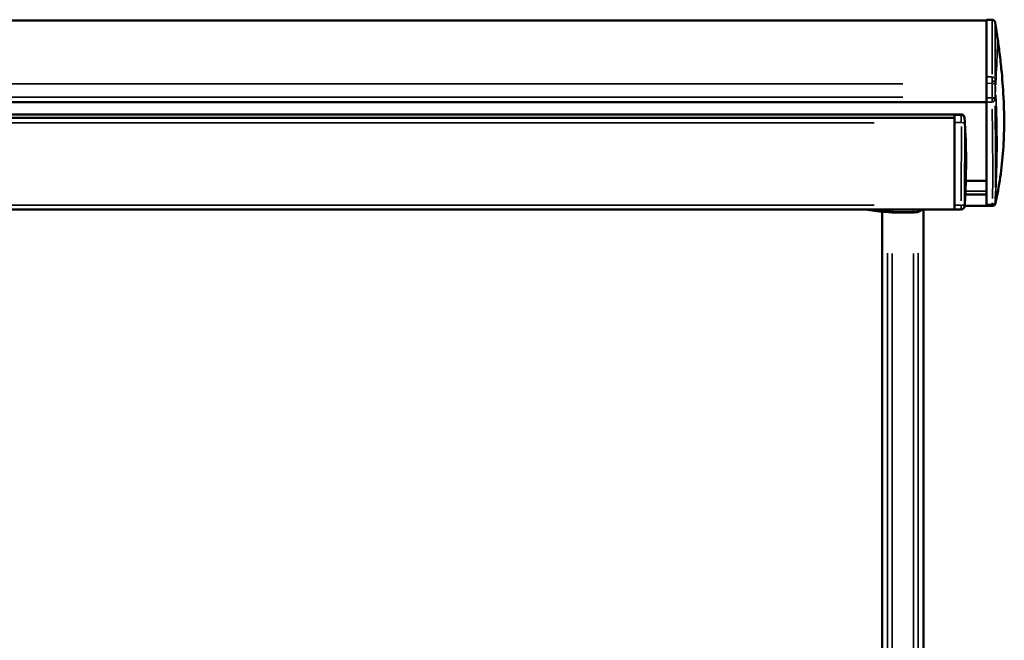
# Model space of a CAD drawing. Units: millimetres. Extents: x 138 to 4150, y 20 to 2950.
# Drawn here: x 794 to 1381, y 1015 to 1385 of the extents above; entities that cross this region are included whole.
import ezdxf

# ---------------------------------------------------------------- set-up
doc = ezdxf.new("R2010")
doc.units = ezdxf.units.MM
doc.header["$LTSCALE"] = 10
doc.layers.add('Visible (ISO)', color=7, linetype='Continuous', lineweight=50)
doc.layers.add('Visible Narrow (ISO)', color=7, linetype='Continuous', lineweight=35)

msp = doc.modelspace()

# ---------------------------------------------------------------- linework, layer by layer
at = {"layer": 'Visible (ISO)'}
for p, q in [((1370.65, 1384.718), (370.65, 1384.718)), ((1370.65, 1385.253), (1370.65, 1351.239)), ((1374.106, 1385.132), (1370.65, 1385.253)), ((1370.65, 1338.673), (1370.65, 1347.321)), ((1370.65, 1336.018), (370.65, 1336.018)), ((1370.65, 1336.042), (1370.65, 1338.673)), ((1370.65, 1274.933), (1370.65, 1336.042)), ((1351.65, 1328.727), (389.65, 1328.727)), ((1351.65, 1328.663), (389.65, 1328.663)), ((1351.65, 1328.712), (1351.65, 1328.746)), ((1351.65, 1328.746), (1355.574, 1328.746)), ((1351.65, 1328.712), (1351.65, 1328.663)), ((1351.65, 1328.644), (1351.65, 1328.663)), ((1351.65, 1328.292), (1351.65, 1328.644)), ((1351.65, 1323.864), (1351.65, 1328.292)), ((389.65, 1326.777), (1351.65, 1326.777)), ((1351.65, 1274.64), (1351.65, 1323.864)), ((1358.293, 1289.16), (1370.65, 1289.16)), ((1370.65, 1280.918), (1357.979, 1280.918)), ((1351.65, 1272.028), (389.65, 1272.028)), ((1308.45, 780.928), (1308.45, 1270.728)), ((1314.325, 1270.328), (1327.175, 1270.328)), ((1314.945, 1270.354), (1327.033, 1270.354)), ((1333.05, 780.928), (1333.05, 1272.028)), ((1351.65, 1272.028), (1351.65, 1274.64)), ((1351.65, 1272.028), (1351.65, 1272.028)), ((1351.65, 1272.028), (1351.65, 1272.02)), ((1351.65, 1272.02), (1355.572, 1272.02)), ((1370.65, 1274.118), (1357.586, 1274.118)), ((1370.65, 1274.118), (1370.65, 1274.933)), ((1374.059, 1274.237), (1370.65, 1274.118))]:
    msp.add_line(p, q, dxfattribs=at)
for centre, major_axis, ratio, start_param, end_param in [((1370.65, 1347.318), (0, -5.001), 0.00001, 1.5713845, 2.4719404), ((1314.325, 1270.849), (3, 0), 0.1736482, 3.8608128, 4.712389), ((1327.033, 1270.875), (3, 0), 0.1736482, 4.712389, 5.8915283), ((1327.175, 1270.849), (3, 0), 0.1736482, 4.712389, 5.8863663), ((1292.65, 1273.341), (40.2, 0), 0.1736482, 5.8915283, 6.0940675), ((1293.05, 1273.332), (40, 0), 0.1736482, 5.8863663, 6.0943831), ((1355.572, 1274.02), (-0.121, -1.996), 0.999997, 0.0604615, 1.5707963)]:
    msp.add_ellipse(centre, major_axis=major_axis, ratio=ratio, start_param=start_param, end_param=end_param, dxfattribs=at)
for points in [[(1374.106, 1385.132), (1374.106, 1385.132), (1374.106, 1385.132), (1374.106, 1385.132)], [(1375.822, 1383.61), (1375.822, 1383.61), (1375.822, 1383.61), (1375.822, 1383.61)], [(1357.722, 1276.202), (1357.756, 1276.762), (1357.79, 1277.329), (1357.822, 1277.902)], [(1376.001, 1275.65), (1376.001, 1275.65), (1376.001, 1275.65), (1376.001, 1275.65)], [(1309.446, 1270.656), (1305.798, 1270.9), (1302.093, 1271.346), (1298.418, 1272.028)], [(1314.941, 1270.354), (1313.124, 1270.46), (1311.29, 1270.533), (1309.446, 1270.656)], [(1314.945, 1270.354), (1314.945, 1270.354), (1314.945, 1270.354), (1314.945, 1270.354)]]:
    msp.add_open_spline(points, degree=3, dxfattribs=at)
for points, knots in [([(1374.106, 1385.132), (1374.301, 1385.125), (1374.497, 1385.086), (1374.858, 1384.95), (1375.028, 1384.852), (1375.324, 1384.612), (1375.454, 1384.467), (1375.603, 1384.236), (1375.645, 1384.159), (1375.708, 1384.02), (1375.733, 1383.958), (1375.765, 1383.86), (1375.776, 1383.823), (1375.799, 1383.736), (1375.808, 1383.691), (1375.818, 1383.639), (1375.82, 1383.624), (1375.822, 1383.61)], [0, 0, 0, 0, 0.05857328, 0.05857328, 0.11611797, 0.11611797, 0.17353852, 0.17353852, 0.20045248, 0.20045248, 0.22215619, 0.22215619, 0.23690574, 0.23690574, 0.25950692, 0.25950692, 0.27036628, 0.27036628, 0.27036628, 0.27036628]), ([(1375.822, 1383.61), (1376.046, 1382.168), (1376.309, 1380.466), (1376.745, 1377.573), (1376.913, 1376.446), (1377.081, 1375.294)], [0, 0, 0, 0, 0.6285254, 0.6285254, 1.0015239, 1.0015239, 1.0015239, 1.0015239]), ([(1377.081, 1375.294), (1377.478, 1372.567), (1377.881, 1369.66), (1378.715, 1363.179), (1379.138, 1359.545), (1380.08, 1350.261), (1380.517, 1344.613), (1381.233, 1330.362), (1381.279, 1321.84), (1380.429, 1302.514), (1379.215, 1291.795), (1376.822, 1279.441), (1376.425, 1277.541), (1376.001, 1275.65)], [0, 0, 0, 0, 0.8820739, 0.8820739, 1.9686755, 1.9686755, 3.6987697, 3.6987697, 6.4369464, 6.4369464, 10.0878103, 10.0878103, 10.7546134, 10.7546134, 10.7546134, 10.7546134]), ([(1355.574, 1328.746), (1355.791, 1328.746), (1356.011, 1328.709), (1356.418, 1328.571), (1356.611, 1328.469), (1356.947, 1328.215), (1357.096, 1328.06), (1357.263, 1327.822), (1357.308, 1327.747), (1357.376, 1327.617), (1357.401, 1327.562), (1357.456, 1327.431), (1357.479, 1327.36), (1357.511, 1327.253), (1357.52, 1327.212), (1357.539, 1327.128), (1357.545, 1327.094), (1357.56, 1327.007), (1357.564, 1326.974), (1357.577, 1326.859), (1357.581, 1326.81), (1357.589, 1326.7), (1357.592, 1326.655), (1357.595, 1326.607)], [0.00000245, 0.00000245, 0.00000245, 0.00000245, 0.0655227, 0.0655227, 0.12985301, 0.12985301, 0.19376702, 0.19376702, 0.22209847, 0.22209847, 0.24374969, 0.24374969, 0.27757712, 0.27757712, 0.30895349, 0.30895349, 0.35611626, 0.35611626, 0.45579067, 0.45579067, 0.75433875, 0.75433875, 0.92914776, 0.92914776, 0.92914776, 0.92914776]), ([(1357.595, 1326.608), (1357.756, 1324.133), (1357.895, 1321.651), (1358.358, 1311.731), (1358.499, 1304.28), (1358.378, 1290.52), (1358.174, 1284.206), (1357.822, 1277.902)], [0, 0, 0, 0, 0.744947, 0.744947, 2.9791095, 2.9791095, 4.8731577, 4.8731577, 4.8731577, 4.8731577]), ([(1357.568, 1273.899), (1357.569, 1273.898), (1357.572, 1273.926), (1357.576, 1273.983), (1357.576, 1273.986), (1357.577, 1273.989), (1357.577, 1273.992), (1357.582, 1274.054), (1357.589, 1274.149), (1357.597, 1274.274), (1357.606, 1274.4), (1357.617, 1274.558), (1357.629, 1274.745), (1357.63, 1274.752), (1357.63, 1274.76), (1357.631, 1274.767), (1357.643, 1274.949), (1357.656, 1275.157), (1357.671, 1275.391), (1357.673, 1275.411), (1357.674, 1275.432), (1357.675, 1275.452), (1357.69, 1275.68), (1357.705, 1275.931), (1357.722, 1276.202)], [0, 0, 0, 0, 0.1908562, 0.1908562, 0.1908562, 0.2, 0.2, 0.2, 0.3994256, 0.3994256, 0.3994256, 0.6, 0.6, 0.6, 0.6079952, 0.6079952, 0.6079952, 0.8, 0.8, 0.8, 0.816564, 0.816564, 0.816564, 1, 1, 1, 1]), ([(1376.001, 1275.65), (1375.958, 1275.461), (1375.883, 1275.276), (1375.681, 1274.943), (1375.551, 1274.791), (1375.252, 1274.54), (1375.08, 1274.438), (1374.805, 1274.331), (1374.709, 1274.303), (1374.512, 1274.262), (1374.409, 1274.249), (1374.307, 1274.246)], [0, 0, 0, 0, 0.05829166, 0.05829166, 0.11680919, 0.11680919, 0.17531856, 0.17531856, 0.2051502, 0.2051502, 0.23585171, 0.23585171, 0.23585171, 0.23585171]), ([(1374.059, 1274.237), (1374.076, 1274.238), (1374.093, 1274.238), (1374.11, 1274.239), (1374.118, 1274.239), (1374.127, 1274.24), (1374.135, 1274.24), (1374.146, 1274.24), (1374.156, 1274.241), (1374.166, 1274.241), (1374.178, 1274.241), (1374.19, 1274.242), (1374.201, 1274.242), (1374.206, 1274.242), (1374.21, 1274.242), (1374.214, 1274.243), (1374.229, 1274.243), (1374.241, 1274.244), (1374.252, 1274.244), (1374.253, 1274.244), (1374.253, 1274.244), (1374.253, 1274.244), (1374.264, 1274.244), (1374.273, 1274.245), (1374.281, 1274.245), (1374.283, 1274.245), (1374.285, 1274.245), (1374.287, 1274.245), (1374.292, 1274.245), (1374.296, 1274.245), (1374.299, 1274.246), (1374.301, 1274.246), (1374.303, 1274.246), (1374.304, 1274.246), (1374.305, 1274.246), (1374.306, 1274.246), (1374.307, 1274.246), (1374.307, 1274.246), (1374.307, 1274.246), (1374.307, 1274.246)], [0, 0, 0, 0, 0.08224425, 0.08224425, 0.08224425, 0.125, 0.125, 0.125, 0.18047178, 0.18047178, 0.18047178, 0.25, 0.25, 0.25, 0.27841479, 0.27841479, 0.27841479, 0.375, 0.375, 0.375, 0.3764796, 0.3764796, 0.3764796, 0.47447745, 0.47447745, 0.47447745, 0.5, 0.5, 0.5, 0.57267299, 0.57267299, 0.57267299, 0.625, 0.625, 0.625, 0.67083301, 0.67083301, 0.67083301, 0.70878846, 0.70878846, 0.70878846, 0.70878846])]:
    msp.add_open_spline(points, degree=3, knots=knots, dxfattribs=at)
at = {"layer": 'Visible Narrow (ISO)'}
for p, q in [((1320.65, 1347.091), (420.65, 1347.091)), ((1370.817, 1351.236), (1373.823, 1351.186)), ((1370.819, 1347.318), (1373.849, 1347.267)), ((1320.65, 1339.039), (420.65, 1339.039)), ((1320.65, 1336.039), (420.65, 1336.039)), ((1320.65, 1336.018), (420.65, 1336.018)), ((1373.821, 1336.107), (1370.817, 1336.045)), ((1373.834, 1338.739), (1370.818, 1338.677)), ((1351.846, 1328.292), (1355.365, 1328.292)), ((1303.55, 1326.454), (437.75, 1326.454)), ((1303.55, 1323.642), (437.75, 1323.642)), ((1351.849, 1323.864), (1355.429, 1323.864)), ((1370.021, 1282.918), (1358.7, 1282.918)), ((437.75, 1274.646), (1303.55, 1274.646)), ((1314.806, 1270.485), (1314.806, 1271.947)), ((1327.033, 1270.438), (1327.033, 1271.945)), ((1329.806, 1270.744), (1329.806, 1271.961)), ((1351.842, 1274.64), (1355.293, 1274.64)), ((1351.842, 1272.028), (1355.291, 1272.028)), ((1351.846, 1272.02), (1355.376, 1272.02)), ((1373.888, 1275.046), (1370.821, 1274.939)), ((1311.558, 1245.918), (1311.558, 802.858)), ((1329.942, 1246.027), (1329.942, 802.864)), ((1314.325, 1245.708), (1314.325, 802.544)), ((1327.175, 1245.708), (1327.175, 802.544))]:
    msp.add_line(p, q, dxfattribs=at)
for centre, major_axis, ratio, start_param, end_param in [((1373.996, 1347.265), (0.032, -4.999), 0.0042797, 1.5846455, 1.8381265), ((1213.697, 1435.874), (117.349, -189.472), 0.5768068, 0.7262685, 0.7692434), ((1373.927, 1349.772), (1.8, -0.013), 0.7843589, 0.1235953, 1.4671133), ((1373.939, 1348.153), (1.8, 0.028), 0.2774178, 0.1056983, 1.4533766), ((1373.955, 1347.264), (1.8, 0.035), 0.0006751, 4.8227267, 6.1806046), ((1373.939, 1348.153), (1.8, 0.028), 0.2774178, 0.0289837, 0.0307303), ((1375.793, 1347.31), (-0.061, 3.163), 0.0123428, 1.2867441, 1.2870571), ((1375.793, 1347.31), (-0.061, 3.163), 0.0123428, 1.3014265, 1.559762), ((1264.076, 1407.07), (66.315, -158.386), 0.5676324, 0.9069236, 0.9586422), ((1373.959, 1338.743), (0.009, -3), 0.0143243, 1.4106966, 1.5622746), ((1373.925, 1337.69), (1.8, 0.025), 0.8777951, 4.8102411, 6.1590566), ((1373.939, 1338.743), (1.799, -0.043), 0.000825, 0.0984577, 1.4602447), ((1373.934, 1338.541), (1.8, -0.037), 0.1668879, 4.8290754, 6.1848258), ((1375.758, 1338.7), (-0.029, -1.227), 0.0163617, 4.7209389, 4.8705895), ((1355.561, 1326.301), (2, -0.039), 0.9954619, 0.1402958, 1.5141019), ((1355.628, 1323.138), (2, 0.043), 0.36277, 0.0953793, 1.4856702), ((1373.996, 1276.557), (1.798, -0.094), 0.8361136, 4.8292188, 5.5201989), ((1373.996, 1276.036), (0.063, -1.799), 0.999574, 0.0710742, 1.3504103), ((1373.983, 1276.126), (1.8, 0.039), 0.9717373, 5.1639797, 6.0974586), ((1373.996, 1276.557), (1.798, -0.094), 0.8361136, 5.5832224, 6.0266653), ((1373.996, 1276.557), (1.798, -0.094), 0.8361136, 6.0593559, 6.2043442), ((1309.892, 1272.162), (-0.463, -1.502), 0.216529, 4.9678657, 6.2624581), ((1352.954, 1272.014), (-2.628, -0.002), 0.0176323, 3.2393417, 3.4075589), ((1355.483, 1274.028), (-0.123, -1.996), 0.9999687, 0.1394458, 1.5388648), ((1355.485, 1274.899), (2, -0.02), 0.1293837, 4.7915726, 6.1935246), ((1373.983, 1276.126), (1.8, 0.039), 0.9717373, 4.7468156, 5.0928932)]:
    msp.add_ellipse(centre, major_axis=major_axis, ratio=ratio, start_param=start_param, end_param=end_param, dxfattribs=at)
for points, knots in [([(1374.111, 1384.875), (1374.113, 1384.668), (1374.113, 1384.339), (1374.113, 1383.92), (1374.113, 1383.36), (1374.113, 1382.655), (1374.112, 1381.855), (1374.112, 1381.055), (1374.111, 1380.157), (1374.109, 1379.195), (1374.108, 1378.232), (1374.107, 1377.203), (1374.105, 1376.151), (1374.103, 1375.1), (1374.1, 1374.027), (1374.097, 1372.943), (1374.095, 1371.86), (1374.092, 1370.765), (1374.088, 1369.66), (1374.084, 1368.556), (1374.08, 1367.441), (1374.076, 1366.322), (1374.071, 1365.203), (1374.066, 1364.078), (1374.061, 1362.966), (1374.056, 1361.854), (1374.05, 1360.755), (1374.044, 1359.682), (1374.038, 1358.61), (1374.032, 1357.565), (1374.026, 1356.563), (1374.02, 1355.56), (1374.014, 1354.6), (1374.007, 1353.7), (1374.005, 1353.356), (1374.003, 1353.021), (1374, 1352.695)], [0.26571498, 0.26571498, 0.26571498, 0.26571498, 0.3125, 0.3125, 0.3125, 0.375, 0.375, 0.375, 0.4375, 0.4375, 0.4375, 0.5, 0.5, 0.5, 0.5625, 0.5625, 0.5625, 0.625, 0.625, 0.625, 0.6875, 0.6875, 0.6875, 0.75, 0.75, 0.75, 0.8125, 0.8125, 0.8125, 0.875, 0.875, 0.875, 0.9375, 0.9375, 0.9375, 0.96135342, 0.96135342, 0.96135342, 0.96135342]), ([(1375.825, 1383.329), (1375.826, 1383.126), (1375.826, 1382.819), (1375.825, 1382.433), (1375.825, 1382.432), (1375.825, 1382.432), (1375.825, 1382.431), (1375.825, 1381.881), (1375.825, 1381.178), (1375.825, 1380.383), (1375.825, 1380.376), (1375.825, 1380.369), (1375.825, 1380.363), (1375.825, 1379.572), (1375.824, 1378.687), (1375.824, 1377.738), (1375.824, 1377.72), (1375.824, 1377.703), (1375.824, 1377.686), (1375.823, 1376.743), (1375.822, 1375.737), (1375.821, 1374.71), (1375.821, 1374.681), (1375.821, 1374.652), (1375.821, 1374.623), (1375.82, 1373.604), (1375.819, 1372.564), (1375.817, 1371.514), (1375.817, 1371.474), (1375.817, 1371.434), (1375.817, 1371.393), (1375.815, 1370.353), (1375.813, 1369.303), (1375.811, 1368.243), (1375.81, 1368.191), (1375.81, 1368.14), (1375.81, 1368.088), (1375.808, 1367.038), (1375.805, 1365.979), (1375.801, 1364.916), (1375.801, 1364.853), (1375.801, 1364.79), (1375.801, 1364.727), (1375.797, 1363.674), (1375.794, 1362.617), (1375.789, 1361.571), (1375.789, 1361.498), (1375.789, 1361.425), (1375.789, 1361.352), (1375.784, 1360.318), (1375.78, 1359.296), (1375.775, 1358.298), (1375.775, 1358.217), (1375.774, 1358.137), (1375.774, 1358.056), (1375.769, 1357.072), (1375.764, 1356.112), (1375.759, 1355.189), (1375.758, 1355.104), (1375.758, 1355.019), (1375.758, 1354.935), (1375.752, 1354.027), (1375.747, 1353.156), (1375.742, 1352.335), (1375.741, 1352.25), (1375.741, 1352.166), (1375.74, 1352.082), (1375.739, 1351.825), (1375.737, 1351.574), (1375.735, 1351.328)], [0.26861418, 0.26861418, 0.26861418, 0.26861418, 0.31242819, 0.31242819, 0.31242819, 0.3125, 0.3125, 0.3125, 0.375, 0.375, 0.375, 0.37553046, 0.37553046, 0.37553046, 0.4375, 0.4375, 0.4375, 0.43862664, 0.43862664, 0.43862664, 0.5, 0.5, 0.5, 0.50172816, 0.50172816, 0.50172816, 0.5625, 0.5625, 0.5625, 0.56483631, 0.56483631, 0.56483631, 0.625, 0.625, 0.625, 0.6279321, 0.6279321, 0.6279321, 0.6875, 0.6875, 0.6875, 0.69102141, 0.69102141, 0.69102141, 0.75, 0.75, 0.75, 0.75411624, 0.75411624, 0.75411624, 0.8125, 0.8125, 0.8125, 0.81721571, 0.81721571, 0.81721571, 0.875, 0.875, 0.875, 0.88031041, 0.88031041, 0.88031041, 0.9375, 0.9375, 0.9375, 0.94341881, 0.94341881, 0.94341881, 0.96150601, 0.96150601, 0.96150601, 0.96150601]), ([(1376.148, 1346.479), (1376.279, 1349.015), (1376.568, 1354.636), (1376.86, 1360.782), (1377.036, 1365.338), (1377.126, 1368.273), (1377.175, 1370.719), (1377.193, 1373.195), (1377.163, 1374.395), (1377.122, 1374.909)], [0.09770392, 0.09770392, 0.09770392, 0.09770392, 0.1801092, 0.29102569, 0.34648393, 0.40194218, 0.45740042, 0.51285867, 0.61090574, 0.61090574, 0.61090574, 0.61090574]), ([(1373.99, 1351.086), (1373.991, 1350.898), (1373.994, 1350.447), (1374, 1349.67), (1374.005, 1349.081), (1374.007, 1348.802)], [0.05000018, 0.05000018, 0.05000018, 0.05000018, 0.33333333, 0.66666667, 0.95, 0.95, 0.95, 0.95]), ([(1375.725, 1349.765), (1375.724, 1349.648), (1375.724, 1349.521), (1375.725, 1349.383), (1375.725, 1349.377), (1375.725, 1349.372), (1375.725, 1349.366), (1375.726, 1349.196), (1375.727, 1349.009), (1375.73, 1348.814), (1375.73, 1348.769), (1375.731, 1348.724), (1375.731, 1348.679), (1375.733, 1348.554), (1375.735, 1348.425), (1375.737, 1348.292)], [0.05000034, 0.05000034, 0.05000034, 0.05000034, 0.3220378, 0.3220378, 0.3220378, 0.33333333, 0.33333333, 0.33333333, 0.66666667, 0.66666667, 0.66666667, 0.74214613, 0.74214613, 0.74214613, 0.95000002, 0.95000002, 0.95000002, 0.95000002]), ([(1375.982, 1279.294), (1376.265, 1284.045), (1376.634, 1291.997), (1376.905, 1303.204), (1376.976, 1314.76), (1376.771, 1327.218), (1376.4, 1336.386), (1376.195, 1340.374)], [0.06925562, 0.06925562, 0.06925562, 0.06925562, 0.2603319, 0.39049785, 0.5206638, 0.72269585, 0.87970304, 0.87970304, 0.87970304, 0.87970304]), ([(1374.003, 1338.107), (1374.003, 1337.931), (1374.002, 1337.542), (1373.999, 1336.986), (1373.995, 1336.514), (1373.991, 1336.272), (1373.989, 1336.178)], [0.05000001, 0.05000001, 0.05000001, 0.05000001, 0.25, 0.5, 0.75, 0.95, 0.95, 0.95, 0.95]), ([(1375.732, 1338.443), (1375.731, 1338.371), (1375.73, 1338.302), (1375.728, 1338.235), (1375.728, 1338.232), (1375.728, 1338.229), (1375.728, 1338.225), (1375.727, 1338.145), (1375.726, 1338.068), (1375.725, 1337.996), (1375.725, 1337.984), (1375.725, 1337.971), (1375.725, 1337.958), (1375.724, 1337.899), (1375.724, 1337.843), (1375.723, 1337.794), (1375.723, 1337.775), (1375.723, 1337.757), (1375.723, 1337.74), (1375.723, 1337.713), (1375.724, 1337.688), (1375.724, 1337.664)], [0.05, 0.05, 0.05, 0.05, 0.25, 0.25, 0.25, 0.25969486, 0.25969486, 0.25969486, 0.5, 0.5, 0.5, 0.54343229, 0.54343229, 0.54343229, 0.75, 0.75, 0.75, 0.82789358, 0.82789358, 0.82789358, 0.94999999, 0.94999999, 0.94999999, 0.94999999]), ([(1355.561, 1328.245), (1355.561, 1328.2), (1355.562, 1328.044), (1355.569, 1327.621), (1355.58, 1326.939), (1355.594, 1326.068), (1355.608, 1325.139), (1355.618, 1324.494), (1355.622, 1324.22)], [0.05, 0.05, 0.05, 0.05, 0.16666667, 0.33333333, 0.5, 0.66666667, 0.83333333, 0.95, 0.95, 0.95, 0.95]), ([(1355.573, 1328.745), (1355.572, 1328.741), (1355.571, 1328.73), (1355.57, 1328.712), (1355.57, 1328.71), (1355.569, 1328.709), (1355.569, 1328.708), (1355.567, 1328.65), (1355.565, 1328.526), (1355.562, 1328.336)], [0.78193957, 0.78193957, 0.78193957, 0.78193957, 0.83333333, 0.83333333, 0.83333333, 0.83692153, 0.83692153, 0.83692153, 0.98852314, 0.98852314, 0.98852314, 0.98852314]), ([(1374.046, 1331.806), (1374.058, 1330.869), (1374.07, 1329.946), (1374.082, 1329.037), (1374.083, 1328.991), (1374.083, 1328.945), (1374.084, 1328.9), (1374.113, 1326.618), (1374.14, 1324.43), (1374.165, 1322.308), (1374.165, 1322.277), (1374.166, 1322.247), (1374.166, 1322.216), (1374.191, 1320.083), (1374.215, 1318.016), (1374.236, 1316.021), (1374.236, 1316.004), (1374.236, 1315.987), (1374.237, 1315.97), (1374.258, 1313.965), (1374.277, 1312.033), (1374.294, 1310.173), (1374.294, 1310.168), (1374.294, 1310.163), (1374.294, 1310.158), (1374.311, 1308.293), (1374.326, 1306.5), (1374.339, 1304.777), (1374.339, 1304.772), (1374.339, 1304.766), (1374.339, 1304.761), (1374.352, 1303.043), (1374.362, 1301.393), (1374.37, 1299.802), (1374.37, 1299.788), (1374.37, 1299.774), (1374.37, 1299.76), (1374.377, 1298.179), (1374.383, 1296.657), (1374.385, 1295.196), (1374.385, 1295.175), (1374.385, 1295.154), (1374.385, 1295.133), (1374.387, 1293.683), (1374.387, 1292.293), (1374.383, 1290.964), (1374.383, 1290.937), (1374.383, 1290.91), (1374.383, 1290.883), (1374.379, 1289.563), (1374.373, 1288.302), (1374.362, 1287.048), (1374.362, 1287.015), (1374.361, 1286.982), (1374.361, 1286.949), (1374.35, 1285.702), (1374.336, 1284.462), (1374.315, 1283.204), (1374.314, 1283.163), (1374.314, 1283.122), (1374.313, 1283.081), (1374.292, 1281.829), (1374.264, 1280.557), (1374.226, 1279.244), (1374.224, 1279.194), (1374.223, 1279.144), (1374.221, 1279.093), (1374.215, 1278.905), (1374.21, 1278.716), (1374.203, 1278.527)], [0.04901523, 0.04901523, 0.04901523, 0.04901523, 0.08168128, 0.08168128, 0.08168128, 0.08333333, 0.08333333, 0.08333333, 0.16548766, 0.16548766, 0.16548766, 0.16666667, 0.16666667, 0.16666667, 0.24929767, 0.24929767, 0.24929767, 0.25, 0.25, 0.25, 0.3331047, 0.3331047, 0.3331047, 0.33333333, 0.33333333, 0.33333333, 0.41666667, 0.41666667, 0.41666667, 0.41691254, 0.41691254, 0.41691254, 0.5, 0.5, 0.5, 0.50071997, 0.50071997, 0.50071997, 0.58333333, 0.58333333, 0.58333333, 0.58452676, 0.58452676, 0.58452676, 0.66666667, 0.66666667, 0.66666667, 0.66834617, 0.66834617, 0.66834617, 0.75, 0.75, 0.75, 0.75216171, 0.75216171, 0.75216171, 0.83333333, 0.83333333, 0.83333333, 0.83596296, 0.83596296, 0.83596296, 0.91666667, 0.91666667, 0.91666667, 0.91975864, 0.91975864, 0.91975864, 0.93128929, 0.93128929, 0.93128929, 0.93128929]), ([(1375.772, 1333.816), (1375.787, 1332.634), (1375.801, 1331.473), (1375.814, 1330.335), (1375.837, 1328.355), (1375.857, 1326.446), (1375.876, 1324.589), (1375.88, 1324.248), (1375.883, 1323.909), (1375.887, 1323.571), (1375.909, 1321.396), (1375.928, 1319.288), (1375.945, 1317.255), (1375.963, 1315.223), (1375.978, 1313.266), (1375.991, 1311.384), (1375.993, 1311.16), (1375.994, 1310.937), (1375.996, 1310.715), (1376.007, 1309.072), (1376.017, 1307.487), (1376.025, 1305.956), (1376.033, 1304.511), (1376.039, 1303.116), (1376.044, 1301.764), (1376.045, 1301.49), (1376.046, 1301.217), (1376.047, 1300.947), (1376.053, 1299.342), (1376.056, 1297.799), (1376.058, 1296.321), (1376.059, 1295.086), (1376.059, 1293.896), (1376.057, 1292.751), (1376.057, 1292.527), (1376.056, 1292.304), (1376.056, 1292.083), (1376.053, 1290.735), (1376.048, 1289.451), (1376.04, 1288.177), (1376.033, 1287.186), (1376.025, 1286.202), (1376.014, 1285.211)], [0.04288436, 0.04288436, 0.04288436, 0.04288436, 0.08333333, 0.08333333, 0.08333333, 0.15373439, 0.15373439, 0.15373439, 0.16666667, 0.16666667, 0.16666667, 0.25, 0.25, 0.25, 0.33333333, 0.33333333, 0.33333333, 0.34324617, 0.34324617, 0.34324617, 0.41666667, 0.41666667, 0.41666667, 0.48595465, 0.48595465, 0.48595465, 0.5, 0.5, 0.5, 0.58333333, 0.58333333, 0.58333333, 0.65300709, 0.65300709, 0.65300709, 0.66666667, 0.66666667, 0.66666667, 0.75, 0.75, 0.75, 0.81480292, 0.81480292, 0.81480292, 0.81480292]), ([(1357.559, 1326.354), (1357.559, 1326.324), (1357.559, 1326.282), (1357.56, 1326.23), (1357.56, 1326.224), (1357.56, 1326.219), (1357.56, 1326.213), (1357.562, 1326.128), (1357.564, 1326.018), (1357.567, 1325.883), (1357.567, 1325.88), (1357.568, 1325.877), (1357.568, 1325.874), (1357.571, 1325.735), (1357.575, 1325.571), (1357.579, 1325.384), (1357.579, 1325.379), (1357.579, 1325.375), (1357.579, 1325.37), (1357.583, 1325.187), (1357.588, 1324.982), (1357.593, 1324.759), (1357.593, 1324.743), (1357.594, 1324.727), (1357.594, 1324.711), (1357.599, 1324.496), (1357.604, 1324.265), (1357.609, 1324.021), (1357.61, 1323.991), (1357.61, 1323.96), (1357.611, 1323.929), (1357.614, 1323.774), (1357.618, 1323.614), (1357.621, 1323.45)], [0.05000002, 0.05000002, 0.05000002, 0.05000002, 0.15529826, 0.15529826, 0.15529826, 0.16666667, 0.16666667, 0.16666667, 0.32964904, 0.32964904, 0.32964904, 0.33333333, 0.33333333, 0.33333333, 0.5, 0.5, 0.5, 0.50400002, 0.50400002, 0.50400002, 0.66666667, 0.66666667, 0.66666667, 0.67835117, 0.67835117, 0.67835117, 0.83333333, 0.83333333, 0.83333333, 0.85270153, 0.85270153, 0.85270153, 0.95, 0.95, 0.95, 0.95]), ([(1357.591, 1326.666), (1357.588, 1326.714), (1357.585, 1326.754), (1357.582, 1326.785), (1357.582, 1326.786), (1357.582, 1326.787), (1357.582, 1326.788), (1357.574, 1326.88), (1357.569, 1326.894), (1357.566, 1326.829), (1357.566, 1326.828), (1357.566, 1326.826), (1357.566, 1326.825), (1357.564, 1326.765), (1357.563, 1326.647), (1357.56, 1326.469)], [0.61238159, 0.61238159, 0.61238159, 0.61238159, 0.66666667, 0.66666667, 0.66666667, 0.66881875, 0.66881875, 0.66881875, 0.83333333, 0.83333333, 0.83333333, 0.8369224, 0.8369224, 0.8369224, 0.97959903, 0.97959903, 0.97959903, 0.97959903]), ([(1355.669, 1321.547), (1355.69, 1320.134), (1355.702, 1318.704), (1355.708, 1317.256), (1355.709, 1317.225), (1355.709, 1317.194), (1355.709, 1317.163), (1355.718, 1314.901), (1355.713, 1312.595), (1355.701, 1310.275), (1355.701, 1310.259), (1355.701, 1310.244), (1355.701, 1310.229), (1355.689, 1307.893), (1355.67, 1305.542), (1355.651, 1303.182), (1355.632, 1300.821), (1355.612, 1298.45), (1355.597, 1296.074), (1355.597, 1296.055), (1355.596, 1296.037), (1355.596, 1296.019), (1355.581, 1293.66), (1355.568, 1291.296), (1355.558, 1288.928), (1355.558, 1288.893), (1355.558, 1288.857), (1355.558, 1288.822), (1355.548, 1286.471), (1355.54, 1284.117), (1355.531, 1281.769), (1355.53, 1281.717), (1355.53, 1281.664), (1355.53, 1281.612), (1355.524, 1280.115), (1355.516, 1278.62), (1355.506, 1277.13)], [0.05, 0.05, 0.05, 0.05, 0.14090153, 0.14090153, 0.14090153, 0.14285714, 0.14285714, 0.14285714, 0.2847792, 0.2847792, 0.2847792, 0.28571429, 0.28571429, 0.28571429, 0.42857143, 0.42857143, 0.42857143, 0.57142857, 0.57142857, 0.57142857, 0.57253437, 0.57253437, 0.57253437, 0.71428571, 0.71428571, 0.71428571, 0.7164121, 0.7164121, 0.7164121, 0.85714286, 0.85714286, 0.85714286, 0.86028985, 0.86028985, 0.86028985, 0.95, 0.95, 0.95, 0.95]), ([(1357.668, 1320.915), (1357.688, 1319.524), (1357.701, 1318.117), (1357.707, 1316.694), (1357.707, 1316.663), (1357.707, 1316.632), (1357.707, 1316.602), (1357.717, 1314.378), (1357.711, 1312.112), (1357.699, 1309.834), (1357.698, 1309.819), (1357.698, 1309.804), (1357.698, 1309.789), (1357.686, 1307.495), (1357.666, 1305.188), (1357.647, 1302.872), (1357.628, 1300.556), (1357.609, 1298.231), (1357.593, 1295.901), (1357.593, 1295.883), (1357.593, 1295.865), (1357.593, 1295.847), (1357.577, 1293.534), (1357.565, 1291.216), (1357.555, 1288.894), (1357.555, 1288.859), (1357.555, 1288.825), (1357.555, 1288.79), (1357.546, 1286.485), (1357.539, 1284.177), (1357.529, 1281.873), (1357.529, 1281.821), (1357.529, 1281.77), (1357.529, 1281.718), (1357.523, 1280.25), (1357.516, 1278.783), (1357.505, 1277.32)], [0.05, 0.05, 0.05, 0.05, 0.14090117, 0.14090117, 0.14090117, 0.14285714, 0.14285714, 0.14285714, 0.28477906, 0.28477906, 0.28477906, 0.28571429, 0.28571429, 0.28571429, 0.42857143, 0.42857143, 0.42857143, 0.57142857, 0.57142857, 0.57142857, 0.57253473, 0.57253473, 0.57253473, 0.71428571, 0.71428571, 0.71428571, 0.71641273, 0.71641273, 0.71641273, 0.85714286, 0.85714286, 0.85714286, 0.86029063, 0.86029063, 0.86029063, 0.95, 0.95, 0.95, 0.95]), ([(1375.983, 1282.988), (1375.969, 1282.156), (1375.952, 1281.314), (1375.931, 1280.456), (1375.914, 1279.782), (1375.893, 1279.097), (1375.869, 1278.405)], [0.863010947, 0.863010947, 0.863010947, 0.863010947, 0.916666667, 0.916666667, 0.916666667, 0.958836862, 0.958836862, 0.958836862, 0.958836862]), ([(1375.782, 1276.335), (1375.781, 1276.313), (1375.779, 1276.26), (1375.776, 1276.188), (1375.774, 1276.14), (1375.774, 1276.122), (1375.774, 1276.111), (1375.772, 1276.07), (1375.771, 1276.009), (1375.771, 1275.966), (1375.772, 1275.949)], [0.05000001, 0.05000001, 0.05000001, 0.05000001, 0.2, 0.4, 0.51995489, 0.51995489, 0.51995489, 0.6, 0.8, 0.94999995, 0.94999995, 0.94999995, 0.94999995]), ([(1375.772, 1275.923), (1375.772, 1275.909), (1375.773, 1275.896), (1375.774, 1275.885), (1375.774, 1275.883), (1375.774, 1275.882), (1375.774, 1275.88), (1375.775, 1275.866), (1375.776, 1275.854), (1375.778, 1275.846), (1375.778, 1275.843), (1375.779, 1275.841), (1375.779, 1275.839), (1375.78, 1275.836), (1375.781, 1275.833), (1375.783, 1275.832)], [0.05, 0.05, 0.05, 0.05, 0.29251972, 0.29251972, 0.29251972, 0.33333333, 0.33333333, 0.33333333, 0.66666667, 0.66666667, 0.66666667, 0.76808092, 0.76808092, 0.76808092, 0.95, 0.95, 0.95, 0.95]), ([(1375.804, 1275.815), (1375.815, 1275.806), (1375.826, 1275.797), (1375.837, 1275.789), (1375.854, 1275.775), (1375.87, 1275.761), (1375.885, 1275.749), (1375.888, 1275.747), (1375.891, 1275.744), (1375.893, 1275.742), (1375.905, 1275.732), (1375.916, 1275.723), (1375.925, 1275.714), (1375.937, 1275.704), (1375.948, 1275.694), (1375.957, 1275.686), (1375.96, 1275.684), (1375.962, 1275.681), (1375.964, 1275.679), (1375.97, 1275.674), (1375.975, 1275.67), (1375.979, 1275.666), (1375.981, 1275.664), (1375.983, 1275.663), (1375.984, 1275.662), (1375.988, 1275.658), (1375.991, 1275.656), (1375.993, 1275.654), (1375.994, 1275.653), (1375.995, 1275.653), (1375.996, 1275.652), (1375.998, 1275.651), (1375.999, 1275.65), (1376, 1275.65), (1376, 1275.65), (1376, 1275.65), (1376, 1275.65)], [0.02838945, 0.02838945, 0.02838945, 0.02838945, 0.07692308, 0.07692308, 0.07692308, 0.15384615, 0.15384615, 0.15384615, 0.16800787, 0.16800787, 0.16800787, 0.23076923, 0.23076923, 0.23076923, 0.30769231, 0.30769231, 0.30769231, 0.33063064, 0.33063064, 0.33063064, 0.38461538, 0.38461538, 0.38461538, 0.40702102, 0.40702102, 0.40702102, 0.46153846, 0.46153846, 0.46153846, 0.48192827, 0.48192827, 0.48192827, 0.53846154, 0.53846154, 0.53846154, 0.53939947, 0.53939947, 0.53939947, 0.53939947]), ([(1309.868, 1271.886), (1309.941, 1271.867), (1310.013, 1271.848), (1310.084, 1271.829), (1310.09, 1271.828), (1310.097, 1271.826), (1310.103, 1271.824), (1310.191, 1271.801), (1310.277, 1271.778), (1310.361, 1271.756), (1310.37, 1271.753), (1310.38, 1271.751), (1310.389, 1271.748), (1310.47, 1271.727), (1310.549, 1271.705), (1310.627, 1271.684), (1310.638, 1271.681), (1310.65, 1271.678), (1310.662, 1271.675), (1310.736, 1271.655), (1310.81, 1271.635), (1310.882, 1271.615), (1310.896, 1271.611), (1310.91, 1271.607), (1310.925, 1271.603), (1310.994, 1271.585), (1311.062, 1271.566), (1311.129, 1271.547), (1311.145, 1271.543), (1311.162, 1271.538), (1311.178, 1271.534), (1311.242, 1271.516), (1311.305, 1271.499), (1311.368, 1271.481), (1311.387, 1271.476), (1311.405, 1271.471), (1311.424, 1271.466), (1311.484, 1271.449), (1311.543, 1271.432), (1311.601, 1271.416), (1311.622, 1271.41), (1311.643, 1271.404), (1311.664, 1271.398), (1311.719, 1271.382), (1311.774, 1271.367), (1311.829, 1271.351), (1311.852, 1271.345), (1311.875, 1271.338), (1311.898, 1271.331), (1311.95, 1271.317), (1312.001, 1271.302), (1312.053, 1271.287), (1312.078, 1271.28), (1312.103, 1271.272), (1312.128, 1271.265), (1312.177, 1271.251), (1312.225, 1271.237), (1312.273, 1271.223), (1312.301, 1271.215), (1312.328, 1271.207), (1312.355, 1271.199), (1312.401, 1271.185), (1312.446, 1271.172), (1312.491, 1271.158), (1312.521, 1271.149), (1312.55, 1271.141), (1312.58, 1271.132), (1312.623, 1271.119), (1312.665, 1271.106), (1312.708, 1271.093), (1312.74, 1271.084), (1312.771, 1271.074), (1312.803, 1271.064), (1312.843, 1271.052), (1312.883, 1271.04), (1312.923, 1271.028), (1312.957, 1271.017), (1312.991, 1271.007), (1313.025, 1270.996), (1313.063, 1270.984), (1313.1, 1270.973), (1313.138, 1270.961), (1313.174, 1270.95), (1313.211, 1270.938), (1313.247, 1270.927), (1313.282, 1270.916), (1313.317, 1270.905), (1313.352, 1270.894), (1313.391, 1270.881), (1313.43, 1270.869), (1313.468, 1270.856), (1313.501, 1270.846), (1313.534, 1270.836), (1313.566, 1270.825), (1313.608, 1270.812), (1313.649, 1270.798), (1313.69, 1270.785), (1313.72, 1270.775), (1313.75, 1270.765), (1313.779, 1270.756), (1313.822, 1270.741), (1313.864, 1270.727), (1313.906, 1270.714), (1313.931, 1270.705), (1313.957, 1270.697), (1313.982, 1270.688), (1314.023, 1270.675), (1314.063, 1270.661), (1314.101, 1270.648), (1314.122, 1270.641), (1314.143, 1270.634), (1314.163, 1270.628), (1314.201, 1270.615), (1314.237, 1270.602), (1314.273, 1270.59), (1314.289, 1270.584), (1314.305, 1270.579), (1314.321, 1270.573), (1314.357, 1270.561), (1314.391, 1270.549), (1314.424, 1270.538), (1314.437, 1270.533), (1314.45, 1270.529), (1314.463, 1270.524), (1314.496, 1270.513), (1314.528, 1270.502), (1314.559, 1270.491), (1314.569, 1270.487), (1314.58, 1270.484), (1314.59, 1270.48), (1314.62, 1270.47), (1314.649, 1270.46), (1314.676, 1270.45)], [0.05, 0.05, 0.05, 0.05, 0.08, 0.08, 0.08, 0.08272208, 0.08272208, 0.08272208, 0.12, 0.12, 0.12, 0.12408139, 0.12408139, 0.12408139, 0.16, 0.16, 0.16, 0.1654418, 0.1654418, 0.1654418, 0.2, 0.2, 0.2, 0.20680127, 0.20680127, 0.20680127, 0.24, 0.24, 0.24, 0.24816084, 0.24816084, 0.24816084, 0.28, 0.28, 0.28, 0.28952017, 0.28952017, 0.28952017, 0.32, 0.32, 0.32, 0.33087934, 0.33087934, 0.33087934, 0.36, 0.36, 0.36, 0.37223845, 0.37223845, 0.37223845, 0.4, 0.4, 0.4, 0.41359743, 0.41359743, 0.41359743, 0.44, 0.44, 0.44, 0.45495633, 0.45495633, 0.45495633, 0.48, 0.48, 0.48, 0.49631503, 0.49631503, 0.49631503, 0.52, 0.52, 0.52, 0.53767489, 0.53767489, 0.53767489, 0.56, 0.56, 0.56, 0.5790315, 0.5790315, 0.5790315, 0.6, 0.6, 0.6, 0.62039866, 0.62039866, 0.62039866, 0.64, 0.64, 0.64, 0.66172792, 0.66172792, 0.66172792, 0.68, 0.68, 0.68, 0.70306442, 0.70306442, 0.70306442, 0.72, 0.72, 0.72, 0.74456336, 0.74456336, 0.74456336, 0.76, 0.76, 0.76, 0.78587139, 0.78587139, 0.78587139, 0.8, 0.8, 0.8, 0.82715679, 0.82715679, 0.82715679, 0.84, 0.84, 0.84, 0.86853964, 0.86853964, 0.86853964, 0.88, 0.88, 0.88, 0.9098979, 0.9098979, 0.9098979, 0.92, 0.92, 0.92, 0.95, 0.95, 0.95, 0.95]), ([(1314.814, 1270.401), (1314.827, 1270.397), (1314.84, 1270.392), (1314.854, 1270.387), (1314.865, 1270.383), (1314.875, 1270.379), (1314.886, 1270.375), (1314.891, 1270.374), (1314.895, 1270.372), (1314.9, 1270.37), (1314.913, 1270.366), (1314.926, 1270.361), (1314.939, 1270.357)], [0.04996946, 0.04996946, 0.04996946, 0.04996946, 0.33333333, 0.33333333, 0.33333333, 0.56478051, 0.56478051, 0.56478051, 0.66666667, 0.66666667, 0.66666667, 0.94941978, 0.94941978, 0.94941978, 0.94941978]), ([(1355.484, 1274.427), (1355.484, 1274.296), (1355.483, 1273.968), (1355.482, 1273.472), (1355.481, 1272.975), (1355.481, 1272.566), (1355.481, 1272.26), (1355.481, 1272.093), (1355.482, 1272.046), (1355.482, 1272.036)], [0.05, 0.05, 0.05, 0.05, 0.14285714, 0.28571429, 0.42857143, 0.57142857, 0.71428571, 0.85714286, 0.95, 0.95, 0.95, 0.95]), ([(1357.484, 1274.805), (1357.484, 1274.772), (1357.484, 1274.739), (1357.483, 1274.706), (1357.483, 1274.696), (1357.483, 1274.686), (1357.483, 1274.675), (1357.483, 1274.615), (1357.482, 1274.557), (1357.482, 1274.502), (1357.482, 1274.497), (1357.482, 1274.493), (1357.482, 1274.489), (1357.481, 1274.43), (1357.481, 1274.374), (1357.481, 1274.323), (1357.481, 1274.273), (1357.481, 1274.227), (1357.48, 1274.186), (1357.48, 1274.183), (1357.48, 1274.179), (1357.48, 1274.175), (1357.48, 1274.14), (1357.48, 1274.109), (1357.481, 1274.084), (1357.481, 1274.079), (1357.481, 1274.074), (1357.481, 1274.07), (1357.481, 1274.048), (1357.481, 1274.032), (1357.481, 1274.02), (1357.481, 1274.016), (1357.481, 1274.013), (1357.482, 1274.01), (1357.482, 1274.005), (1357.482, 1274.002), (1357.482, 1274)], [0.05000011, 0.05000011, 0.05000011, 0.05000011, 0.12057198, 0.12057198, 0.12057198, 0.14285714, 0.14285714, 0.14285714, 0.27520556, 0.27520556, 0.27520556, 0.28571429, 0.28571429, 0.28571429, 0.42857143, 0.42857143, 0.42857143, 0.57142857, 0.57142857, 0.57142857, 0.58447515, 0.58447515, 0.58447515, 0.71428571, 0.71428571, 0.71428571, 0.73911432, 0.73911432, 0.73911432, 0.85714286, 0.85714286, 0.85714286, 0.89374311, 0.89374311, 0.89374311, 0.95000001, 0.95000001, 0.95000001, 0.95000001]), ([(1357.489, 1273.99), (1357.501, 1273.977), (1357.511, 1273.966), (1357.521, 1273.955), (1357.521, 1273.955), (1357.521, 1273.955), (1357.521, 1273.955), (1357.532, 1273.942), (1357.542, 1273.932), (1357.549, 1273.922), (1357.549, 1273.922), (1357.55, 1273.922), (1357.55, 1273.922), (1357.556, 1273.914), (1357.562, 1273.907), (1357.566, 1273.902)], [0.05, 0.05, 0.05, 0.05, 0.33139238, 0.33139238, 0.33139238, 0.33333333, 0.33333333, 0.33333333, 0.66666667, 0.66666667, 0.66666667, 0.67154307, 0.67154307, 0.67154307, 0.95, 0.95, 0.95, 0.95]), ([(1374.058, 1275.016), (1374.057, 1274.983), (1374.056, 1274.95), (1374.055, 1274.917), (1374.055, 1274.914), (1374.055, 1274.911), (1374.055, 1274.907), (1374.054, 1274.859), (1374.053, 1274.81), (1374.052, 1274.762), (1374.052, 1274.757), (1374.052, 1274.753), (1374.052, 1274.748), (1374.051, 1274.705), (1374.05, 1274.662), (1374.05, 1274.62), (1374.05, 1274.609), (1374.049, 1274.597), (1374.049, 1274.586), (1374.049, 1274.552), (1374.049, 1274.52), (1374.049, 1274.49), (1374.048, 1274.473), (1374.048, 1274.457), (1374.048, 1274.441), (1374.048, 1274.428), (1374.049, 1274.416), (1374.049, 1274.404)], [0.05, 0.05, 0.05, 0.05, 0.18649888, 0.18649888, 0.18649888, 0.2, 0.2, 0.2, 0.4, 0.4, 0.4, 0.41885062, 0.41885062, 0.41885062, 0.6, 0.6, 0.6, 0.65122075, 0.65122075, 0.65122075, 0.8, 0.8, 0.8, 0.88352236, 0.88352236, 0.88352236, 0.95, 0.95, 0.95, 0.95]), ([(1374.049, 1274.365), (1374.049, 1274.34), (1374.05, 1274.319), (1374.051, 1274.301), (1374.051, 1274.28), (1374.052, 1274.264), (1374.054, 1274.253), (1374.055, 1274.244), (1374.056, 1274.239), (1374.058, 1274.238)], [0.05000001, 0.05000001, 0.05000001, 0.05000001, 0.33333333, 0.33333333, 0.33333333, 0.66666667, 0.66666667, 0.66666667, 0.95, 0.95, 0.95, 0.95])]:
    msp.add_open_spline(points, degree=3, knots=knots, dxfattribs=at)
for points in [[(1374.106, 1385.132), (1374.106, 1385.132), (1374.106, 1385.132), (1374.106, 1385.132)], [(1375.996, 1344.019), (1375.919, 1345.337), (1375.838, 1346.657), (1375.752, 1347.976)], [(1375.748, 1338.77), (1375.832, 1340.406), (1375.915, 1341.997), (1375.995, 1343.541)], [(1376.009, 1343.799), (1376.009, 1343.799), (1376.009, 1343.799), (1376.009, 1343.799)], [(1376.009, 1343.798), (1376.009, 1343.798), (1376.009, 1343.798), (1376.009, 1343.799)], [(1374.101, 1275.915), (1374.088, 1275.644), (1374.075, 1275.371), (1374.061, 1275.097)], [(1374.108, 1276.059), (1374.106, 1276.028), (1374.105, 1275.996), (1374.103, 1275.965)], [(1375.786, 1276.42), (1375.785, 1276.4), (1375.784, 1276.38), (1375.783, 1276.361)], [(1375.856, 1278.057), (1375.837, 1277.545), (1375.816, 1277.029), (1375.791, 1276.509)], [(1309.333, 1272.026), (1309.382, 1272.014), (1309.431, 1272.001), (1309.48, 1271.988)]]:
    msp.add_open_spline(points, degree=3, dxfattribs=at)

doc.saveas('drawing.dxf')
